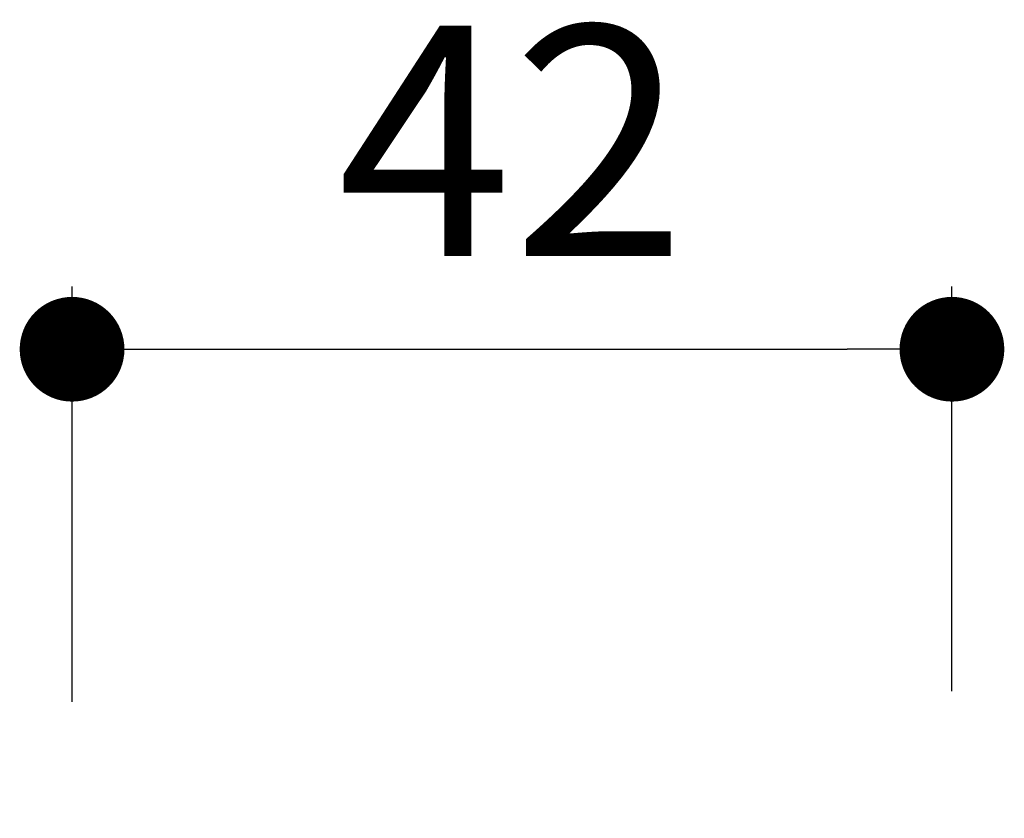
# Model space of a CAD drawing. Units: millimetres. Extents: x 2904 to 3459, y 1411 to 1959.
# Drawn here: x 3365 to 3412, y 1743 to 1781 of the extents above; entities that cross this region are included whole.
import ezdxf

# ---------------------------------------------------------------- set-up
doc = ezdxf.new("R2010")
doc.units = ezdxf.units.MM
doc.layers.add('COTA', color=1, linetype='Continuous')
doc.styles.get("Standard").update_dxf_attribs({"font": 'arial.ttf'})
doc.dimstyles.new('Milímetros', dxfattribs={"dimtxt": 11, "dimasz": 5, "dimexe": 3, "dimexo": 10, "dimgap": 3, "dimtad": 1, "dimtxsty": 'Standard', "dimblk": 'DOT', "dimcen": 2.5, "dimadec": 0, "dimazin": 0, "dimtfac": 1, "dimtmove": 0, "dimatfit": 3, "dimldrblk": 'DOT', "dimfxl": 0, "dimarcsym": 0})

# ---------------------------------------------------------------- blocks, each defined once
blk = doc.blocks.new('_Dot')
at = {"color": 0, "linetype": 'ByBlock', "lineweight": -2}
blk.add_line((-0.5, 0), (-1, 0), dxfattribs=at)
at = {"color": 0, "linetype": 'ByBlock', "const_width": 0.5}
blk.add_lwpolyline([(-0.25, 0, 1), (0.25, 0, 1)], format="xyb", close=True, dxfattribs=at)
blk = doc.blocks.new('*D29')
at = {"layer": 'COTA', "color": 0, "lineweight": -2}
for p, q in [((3367.941, 1748.774), (3367.941, 1768.606)), ((3409.941, 1749.274), (3409.941, 1768.606)), ((3372.941, 1765.606), (3404.941, 1765.606))]:
    blk.add_line(p, q, dxfattribs=at)
at = {"layer": 'Defpoints', "color": 0}
for p in [(3409.941, 1765.606), (3409.941, 1739.274), (3367.941, 1738.774)]:
    blk.add_point(p, dxfattribs=at)
at = {"layer": 'COTA', "color": 0, "lineweight": -2, "xscale": 5, "yscale": 5, "zscale": 5, "rotation": 180}
blk.add_blockref('_Dot', (3367.941, 1765.606), dxfattribs=at)
at = {"layer": 'COTA', "color": 0, "lineweight": -2, "xscale": 5, "yscale": 5, "zscale": 5}
blk.add_blockref('_Dot', (3409.941, 1765.606), dxfattribs=at)
at = {"layer": 'COTA', "color": 0, "insert": (3388.941, 1774.128), "char_height": 11, "attachment_point": 5}
blk.add_mtext('42', dxfattribs=at)

msp = doc.modelspace()

# ---------------------------------------------------------------- dimensions: what is measured, and where the dimension line sits
at = {"layer": 'COTA'}
dim = msp.add_linear_dim(base=(3409.941, 1765.606), p1=(3367.941, 1738.774), p2=(3409.941, 1739.274), dimstyle='Milímetros', dxfattribs=at)
dim.commit()
dim.dimension.update_dxf_attribs({"geometry": '*D29', "text_midpoint": (3388.941, 1774.128)})

doc.saveas('drawing.dxf')
